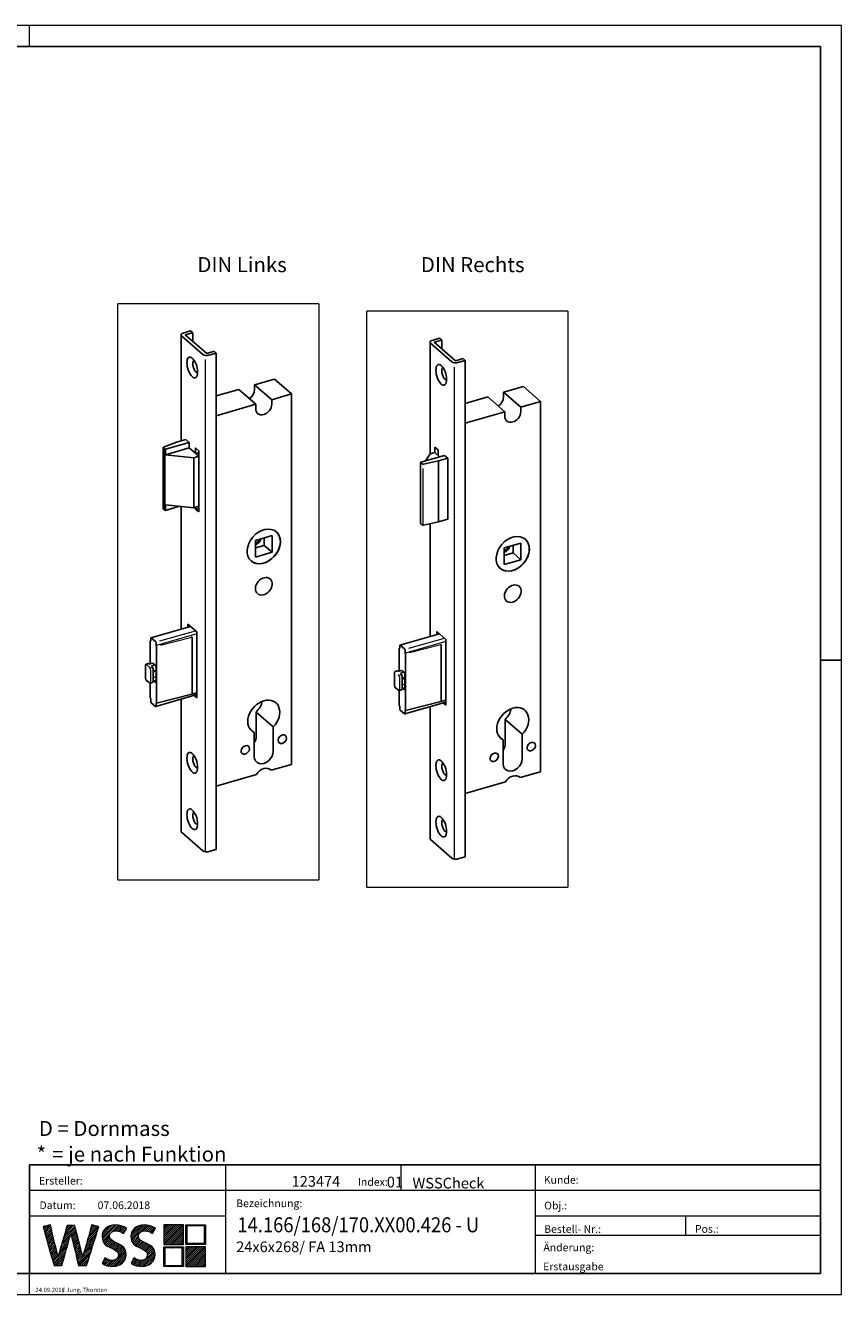
# Model space of a CAD drawing. Units: millimetres. Extents: x 0 to 747, y 0 to 297.
# Drawn here: x 229 to 420, y 0 to 297 of the extents above; entities that cross this region are included whole.
import ezdxf

# ---------------------------------------------------------------- set-up
doc = ezdxf.new("R2010")
doc.units = ezdxf.units.MM
for name, color, linetype, true_color in [('1', 7, 'Continuous', 0xffffff), ('255', 7, 'Continuous', 0xffffff), ('256', 7, 'Continuous', 0xffffff)]:
    doc.layers.add(name, color=color, linetype=linetype, true_color=true_color)
doc.styles.add('ISOCPEUR', font='ISOCPEUR')

msp = doc.modelspace()

# ---------------------------------------------------------------- hatches: boundary and pattern name
at = {"layer": '256', "linetype": 'Continuous', "lineweight": 13}
h = msp.add_hatch(dxfattribs=at)
h.set_pattern_fill('ANSI31', color=155, scale=0.1, style=0)
edge = h.paths.add_edge_path(flags=0)
edge.add_spline(control_points=[(233.1393, 15.9985), (233.717, 16.1429), (234.2946, 16.2873), (234.8723, 16.4317), (235.4591, 13.9494), (236.0458, 11.467), (236.6326, 8.9847), (236.6416, 8.9847), (236.6506, 8.9847), (236.6597, 8.9847), (237.3638, 11.4038), (238.0679, 13.8229), (238.772, 16.2421), (239.3813, 16.2421), (239.9907, 16.2421), (240.6, 16.2421), (241.2138, 13.8229), (241.8276, 11.4038), (242.4414, 8.9847), (242.4504, 8.9847), (242.4594, 8.9847), (242.4684, 8.9847), (243.1499, 11.467), (243.8314, 13.9494), (244.5129, 16.4317), (245.0726, 16.2828), (245.6324, 16.1339), (246.1921, 15.9849), (245.2307, 12.9474), (244.2694, 9.9099), (243.308, 6.8725), (242.6942, 6.8725), (242.0804, 6.8725), (241.4666, 6.8725), (240.8573, 9.3142), (240.2479, 11.7559), (239.6386, 14.1976), (239.6296, 14.1976), (239.6205, 14.1976), (239.6114, 14.1976), (238.9209, 11.7559), (238.2304, 9.3142), (237.5399, 6.8725), (236.935, 6.8725), (236.3302, 6.8725), (235.7253, 6.8725), (234.8633, 9.9145), (234.0013, 12.9565), (233.1393, 15.9985)], knot_values=[0, 0, 0, 0, 0.02423342, 0.02423342, 0.02423342, 0.1280418, 0.1280418, 0.1280418, 0.12840867, 0.12840867, 0.12840867, 0.23094597, 0.23094597, 0.23094597, 0.25574353, 0.25574353, 0.25574353, 0.35731493, 0.35731493, 0.35731493, 0.3576818, 0.3576818, 0.3576818, 0.46244432, 0.46244432, 0.46244432, 0.48601563, 0.48601563, 0.48601563, 0.61567546, 0.61567546, 0.61567546, 0.64065529, 0.64065529, 0.64065529, 0.74307279, 0.74307279, 0.74307279, 0.743442, 0.743442, 0.743442, 0.84670929, 0.84670929, 0.84670929, 0.87132458, 0.87132458, 0.87132458, 1, 1, 1, 1], degree=3, periodic=1)
edge = h.paths.add_edge_path(flags=0)
edge.add_spline(control_points=[(247.6264, 8.7273), (248.0598, 8.4295), (248.7638, 8.091), (249.2784, 8.091), (250.2397, 8.091), (250.7813, 8.7003), (250.7813, 9.4449), (250.7677, 11.3135), (246.936, 10.5146), (246.936, 13.7101), (246.936, 15.2403), (248.1816, 16.4317), (250.0638, 16.4317), (250.9981, 16.4317), (251.9051, 16.1067), (252.704, 15.6464), (252.704, 15.6464), (251.9728, 14.4007), (251.9728, 14.4007), (251.4043, 14.7121), (250.8762, 15.0236), (250.1992, 15.0236), (249.4137, 15.0236), (248.6691, 14.6038), (248.6691, 13.7644), (248.6691, 11.9228), (252.5958, 12.505), (252.5958, 9.5126), (252.5958, 7.9149), (251.3092, 6.6828), (249.4951, 6.6828), (248.5878, 6.6828), (247.7348, 6.9402), (246.9495, 7.4006), (246.9495, 7.4006), (247.6264, 8.7273), (247.6264, 8.7273)], knot_values=[0, 0, 0, 0, 0.08333333, 0.08333333, 0.08333333, 0.16666667, 0.16666667, 0.16666667, 0.25, 0.25, 0.25, 0.33333333, 0.33333333, 0.33333333, 0.41666667, 0.41666667, 0.41666667, 0.5, 0.5, 0.5, 0.58333333, 0.58333333, 0.58333333, 0.66666667, 0.66666667, 0.66666667, 0.75, 0.75, 0.75, 0.83333333, 0.83333333, 0.83333333, 0.91666667, 0.91666667, 0.91666667, 1, 1, 1, 1], degree=3, periodic=1)
edge = h.paths.add_edge_path(flags=0)
edge.add_spline(control_points=[(254.3962, 8.7273), (254.8296, 8.4295), (255.5334, 8.091), (256.0481, 8.091), (257.0093, 8.091), (257.5511, 8.7003), (257.5511, 9.4449), (257.5375, 11.3135), (253.7057, 10.5146), (253.7057, 13.7101), (253.7057, 15.2403), (254.9514, 16.4317), (256.8335, 16.4317), (257.7678, 16.4317), (258.6749, 16.1067), (259.4736, 15.6464), (259.4736, 15.6464), (258.7426, 14.4007), (258.7426, 14.4007), (258.1739, 14.7121), (257.6458, 15.0236), (256.9688, 15.0236), (256.1835, 15.0236), (255.4389, 14.6038), (255.4389, 13.7644), (255.4389, 11.9228), (259.3654, 12.505), (259.3654, 9.5126), (259.3654, 7.9149), (258.079, 6.6828), (256.2647, 6.6828), (255.3576, 6.6828), (254.5046, 6.9402), (253.7191, 7.4006), (253.7191, 7.4006), (254.3962, 8.7273), (254.3962, 8.7273)], knot_values=[0, 0, 0, 0, 0.08333333, 0.08333333, 0.08333333, 0.16666667, 0.16666667, 0.16666667, 0.25, 0.25, 0.25, 0.33333333, 0.33333333, 0.33333333, 0.41666667, 0.41666667, 0.41666667, 0.5, 0.5, 0.5, 0.58333333, 0.58333333, 0.58333333, 0.66666667, 0.66666667, 0.66666667, 0.75, 0.75, 0.75, 0.83333333, 0.83333333, 0.83333333, 0.91666667, 0.91666667, 0.91666667, 1, 1, 1, 1], degree=3, periodic=1)
edge = h.paths.add_edge_path(flags=0)
edge.add_spline(control_points=[(265.9592, 11.8561), (264.4256, 11.8561), (262.8921, 11.8561), (261.3586, 11.8561), (261.3586, 13.3888), (261.3586, 14.9214), (261.3586, 16.454), (262.8921, 16.454), (264.4256, 16.454), (265.9592, 16.454), (265.9592, 14.9214), (265.9592, 13.3888), (265.9592, 11.8561)], knot_values=[0, 0, 0, 0, 0.25007491, 0.25007491, 0.25007491, 0.5, 0.5, 0.5, 0.75007491, 0.75007491, 0.75007491, 1, 1, 1, 1], degree=3, periodic=1)
edge = h.paths.add_edge_path(flags=0)
edge.add_spline(control_points=[(271.1392, 6.6757), (269.6057, 6.6757), (268.0722, 6.6757), (266.5386, 6.6757), (266.5386, 8.2084), (266.5386, 9.741), (266.5386, 11.2736), (268.0722, 11.2736), (269.6057, 11.2736), (271.1392, 11.2736), (271.1392, 9.741), (271.1392, 8.2084), (271.1392, 6.6757)], knot_values=[0, 0, 0, 0, 0.25007491, 0.25007491, 0.25007491, 0.5, 0.5, 0.5, 0.75007491, 0.75007491, 0.75007491, 1, 1, 1, 1], degree=3, periodic=1)
edge = h.paths.add_edge_path(flags=0)
edge.add_spline(control_points=[(271.1392, 16.454), (269.6057, 16.454), (268.0722, 16.454), (266.5386, 16.454), (266.5386, 14.9214), (266.5386, 13.3888), (266.5386, 11.8561), (268.0722, 11.8561), (269.6057, 11.8561), (271.1392, 11.8561), (271.1392, 13.3888), (271.1392, 14.9214), (271.1392, 16.454)], knot_values=[0, 0, 0, 0, 0.25007491, 0.25007491, 0.25007491, 0.5, 0.5, 0.5, 0.75007491, 0.75007491, 0.75007491, 1, 1, 1, 1], degree=3, periodic=1)
edge = h.paths.add_edge_path(flags=0)
edge.add_spline(control_points=[(270.8746, 16.1894), (270.8746, 14.8332), (270.8746, 13.4769), (270.8746, 12.1207), (269.5175, 12.1207), (268.1604, 12.1207), (266.8032, 12.1207), (266.8032, 13.4769), (266.8032, 14.8332), (266.8032, 16.1894), (268.1604, 16.1894), (269.5175, 16.1894), (270.8746, 16.1894)], knot_values=[0, 0, 0, 0, 0.24991535, 0.24991535, 0.24991535, 0.5, 0.5, 0.5, 0.74991535, 0.74991535, 0.74991535, 1, 1, 1, 1], degree=3, periodic=1)
edge = h.paths.add_edge_path(flags=0)
edge.add_spline(control_points=[(265.9592, 11.2736), (264.4256, 11.2736), (262.8921, 11.2736), (261.3586, 11.2736), (261.3586, 9.741), (261.3586, 8.2084), (261.3586, 6.6757), (262.8921, 6.6757), (264.4256, 6.6757), (265.9592, 6.6757), (265.9592, 8.2084), (265.9592, 9.741), (265.9592, 11.2736)], knot_values=[0, 0, 0, 0, 0.25007491, 0.25007491, 0.25007491, 0.5, 0.5, 0.5, 0.75007491, 0.75007491, 0.75007491, 1, 1, 1, 1], degree=3, periodic=1)
edge = h.paths.add_edge_path(flags=0)
edge.add_spline(control_points=[(265.6946, 11.009), (265.6946, 9.6528), (265.6946, 8.2966), (265.6946, 6.9403), (264.3375, 6.9403), (262.9803, 6.9403), (261.6232, 6.9403), (261.6232, 8.2966), (261.6232, 9.6528), (261.6232, 11.009), (262.9803, 11.009), (264.3375, 11.009), (265.6946, 11.009)], knot_values=[0, 0, 0, 0, 0.24991535, 0.24991535, 0.24991535, 0.5, 0.5, 0.5, 0.74991535, 0.74991535, 0.74991535, 1, 1, 1, 1], degree=3, periodic=1)

# ---------------------------------------------------------------- linework, layer by layer
at = {"layer": '1', "color": 251, "linetype": 'Continuous', "lineweight": 18}
for p, q in [((250.6459, 97.1194), (250.6459, 231.813)), ((297.615, 231.813), (250.6459, 231.813)), ((297.615, 231.813), (297.615, 97.1194)), ((308.873, 95.3913), (308.873, 230.0848)), ((355.8421, 230.0848), (308.873, 230.0848)), ((355.8421, 230.0848), (355.8421, 95.3913)), ((250.6459, 97.1194), (297.615, 97.1194)), ((308.873, 95.3913), (355.8421, 95.3913))]:
    msp.add_line(p, q, dxfattribs=at)
at = {"layer": '1', "color": 155, "linetype": 'Continuous', "lineweight": 25}
for p, q in [((265.4134, 224.53), (265.4134, 199.7031)), ((270.5474, 219.9498), (265.5474, 224.28)), ((267.6454, 225.463), (265.9134, 224.963)), ((268.1454, 225.03), (266.4134, 224.53)), ((271.4134, 220.1998), (266.4134, 224.53)), ((267.6454, 225.463), (268.1454, 225.03)), ((268.1454, 225.03), (268.1454, 223.03)), ((323.6405, 222.8018), (323.6405, 196.6658)), ((325.8726, 223.7348), (324.1405, 223.2348)), ((326.3726, 223.3018), (324.6405, 222.8018)), ((329.6405, 218.4717), (324.6405, 222.8018)), ((325.8726, 223.7348), (326.3726, 223.3018)), ((326.3726, 223.3018), (326.3726, 221.3018)), ((273.1454, 220.6998), (271.4134, 220.1998)), ((273.6454, 220.2668), (271.9134, 219.7668)), ((273.1454, 220.6998), (273.6454, 220.2668)), ((273.6454, 220.2668), (273.6454, 104.2194)), ((328.7745, 218.2217), (323.7745, 222.5518)), ((331.3726, 218.9717), (329.6405, 218.4717)), ((331.8726, 218.5387), (330.1405, 218.0387)), ((331.3726, 218.9717), (331.8726, 218.5387)), ((331.8726, 218.5387), (331.8726, 102.4913)), ((287.265, 214.167), (282.6318, 212.8295)), ((291.265, 210.7029), (287.265, 214.167)), ((278.9078, 211.7545), (273.6453, 210.2353)), ((282.9078, 208.2904), (278.9078, 211.7545)), ((286.6318, 209.3654), (282.6318, 212.8295)), ((282.6318, 212.8295), (282.6318, 211.7469)), ((345.4921, 212.4389), (340.8589, 211.1014)), ((344.8589, 207.6373), (340.8589, 211.1014)), ((340.8589, 211.1014), (340.8589, 210.0188)), ((349.4921, 208.9748), (345.4921, 212.4389)), ((282.9078, 208.2904), (273.6455, 205.6166)), ((282.9078, 207.2078), (282.9078, 208.2904)), ((291.265, 210.7029), (286.6318, 209.3654)), ((286.6318, 209.3654), (286.6318, 208.2828)), ((291.265, 124.1003), (291.265, 210.7029)), ((337.135, 210.0264), (331.8724, 208.5072)), ((341.135, 206.5623), (337.135, 210.0264)), ((349.4921, 208.9748), (344.8589, 207.6373)), ((349.4921, 122.3722), (349.4921, 208.9748)), ((341.135, 206.5623), (331.8727, 203.8885)), ((341.135, 205.4797), (341.135, 206.5623)), ((344.8589, 207.6373), (344.8589, 206.5547)), ((261.3105, 198.2904), (264.3823, 199.4062)), ((261.7667, 197.7851), (267.2974, 199.3817)), ((266.5474, 200.0312), (264.3823, 199.4062)), ((267.2974, 199.3817), (266.5474, 200.0312)), ((267.2974, 199.3817), (266.5474, 200.0312)), ((267.2974, 198.0827), (267.2974, 199.3817)), ((267.2974, 198.0827), (267.2974, 199.3817)), ((261.2075, 198.1892), (261.2075, 183.8998)), ((261.6179, 197.8003), (261.241, 198.1267)), ((261.6179, 197.8003), (261.6179, 183.5109)), ((261.7667, 197.7851), (261.6179, 197.8003)), ((267.2974, 198.0827), (261.7667, 196.4861)), ((261.7667, 196.4861), (261.7667, 197.7851)), ((268.4215, 195.8091), (261.7667, 196.4861)), ((269.5474, 196.1341), (267.2974, 198.0827)), ((268.7974, 196.7836), (267.2974, 198.0827)), ((268.4215, 195.8091), (269.5474, 196.1341)), ((269.5474, 197.4332), (268.7974, 198.0827)), ((268.7974, 198.0827), (268.7974, 196.7836)), ((268.7974, 196.7836), (269.5474, 197.0002)), ((269.5474, 183.1437), (269.5474, 197.4332)), ((269.5474, 184.4428), (269.5474, 196.1341)), ((327.0245, 196.3546), (321.4938, 194.758)), ((322.5712, 195.069), (323.6487, 196.6791)), ((324.7745, 197.0041), (323.6487, 196.6791)), ((325.5245, 197.6536), (324.7745, 198.3031)), ((324.7745, 198.3031), (324.7745, 197.0039)), ((325.8995, 196.0298), (324.7745, 197.0041)), ((325.5245, 196.3546), (325.5245, 197.6536)), ((325.8995, 196.0298), (325.5245, 196.3546)), ((327.7745, 195.705), (327.0245, 196.3546)), ((327.0245, 196.3546), (327.7745, 195.705)), ((268.4215, 184.1178), (268.4215, 195.8091)), ((321.4456, 194.686), (321.4938, 194.758)), ((321.4456, 194.686), (321.8226, 194.3596)), ((321.4456, 180.3966), (321.4456, 194.686)), ((325.6095, 195.08), (322.1408, 194.3079)), ((325.6095, 195.08), (327.7745, 195.705)), ((325.6095, 195.08), (325.6095, 180.7906)), ((327.7745, 181.4156), (327.7745, 195.705)), ((327.7745, 195.705), (327.7745, 181.4156)), ((261.7667, 184.7948), (268.4215, 184.1178)), ((261.7667, 183.4957), (261.7667, 184.7948)), ((265.0941, 184.4563), (261.7667, 183.4957)), ((265.4134, 184.4229), (265.4134, 155.7247)), ((269.5474, 184.4428), (268.4215, 184.1178)), ((268.7974, 184.2263), (268.7974, 183.7933)), ((261.6179, 183.5109), (261.241, 183.8373)), ((261.6179, 183.5109), (261.7667, 183.4957)), ((268.7974, 183.7933), (269.5474, 184.0098)), ((268.7974, 183.7933), (269.5474, 183.1437)), ((327.7745, 181.4156), (325.6095, 180.7906)), ((321.4456, 180.3966), (321.8226, 180.0701)), ((322.1408, 180.0185), (325.6095, 180.7906)), ((323.6405, 180.3521), (323.6405, 153.9966)), ((282.7962, 176.4606), (286.6934, 177.5856)), ((282.7962, 172.5635), (282.7962, 176.4606)), ((284.8434, 175.2906), (282.7963, 174.6997)), ((283.5628, 176.3997), (283.3184, 176.6113)), ((284.8434, 177.0516), (284.8434, 175.2906)), ((286.6934, 173.6885), (284.8434, 175.2906)), ((286.6934, 177.5856), (286.6934, 173.6885)), ((341.0234, 174.7325), (344.9205, 175.8575)), ((343.0705, 175.3235), (343.0705, 173.5625)), ((344.9205, 175.8575), (344.9205, 171.9604)), ((286.6934, 173.6885), (282.7962, 172.5635)), ((341.0234, 170.8354), (341.0234, 174.7325)), ((343.0705, 173.5625), (341.0234, 172.9716)), ((341.7899, 174.6715), (341.5455, 174.8832)), ((344.9205, 171.9604), (343.0705, 173.5625)), ((344.9205, 171.9604), (341.0234, 170.8354)), ((267.6032, 156.3568), (258.3848, 153.6956)), ((269.1099, 155.052), (266.9849, 156.8924)), ((266.9849, 156.8924), (266.9849, 156.1783)), ((269.1099, 139.6801), (269.1099, 155.052)), ((325.8304, 154.6287), (316.6119, 151.9675)), ((327.337, 153.3239), (325.212, 155.1642)), ((325.212, 155.1642), (325.212, 154.4502)), ((258.2041, 147.6199), (258.2041, 152.8059)), ((258.3144, 152.9556), (258.2583, 152.9373)), ((258.3291, 153.0188), (258.3291, 153.5637)), ((259.4541, 152.8059), (258.4541, 153.672)), ((259.5791, 151.9362), (259.5791, 152.4812)), ((259.7041, 138.5165), (259.7041, 151.5069)), ((268.0081, 140.625), (268.0081, 153.6154)), ((316.5563, 151.2906), (316.5563, 151.8356)), ((317.6813, 151.0778), (316.6813, 151.9438)), ((326.2353, 138.8969), (326.2353, 151.8873)), ((327.337, 137.952), (327.337, 153.3239)), ((316.4313, 145.8918), (316.4313, 151.0778)), ((316.5415, 151.2275), (316.4854, 151.2092)), ((317.8063, 150.2081), (317.8063, 150.7531)), ((317.9313, 136.7884), (317.9313, 149.7788)), ((257.1133, 147.2227), (257.1133, 144.3215)), ((257.6985, 147.6595), (257.2871, 147.5407)), ((257.9715, 147.5529), (257.919, 147.5983)), ((257.922, 147.5386), (258.7015, 147.7636)), ((258.5813, 147.0927), (258.6204, 147.0588)), ((258.8704, 146.4093), (258.8704, 145.6589)), ((258.8704, 145.6589), (258.8704, 145.4999)), ((258.8704, 145.4999), (258.8704, 144.4174)), ((258.9037, 147.7184), (259.3166, 147.3608)), ((259.5666, 143.5503), (259.5666, 146.7113)), ((315.3404, 145.4946), (315.3404, 142.5934)), ((315.9256, 145.9314), (315.5143, 145.8126)), ((316.1987, 145.8248), (316.1461, 145.8702)), ((316.1492, 145.8105), (316.9286, 146.0355)), ((317.1309, 145.9903), (317.5438, 145.6327)), ((257.344, 143.7399), (258.019, 143.1553)), ((258.2041, 139.8156), (258.2041, 143.0918)), ((258.2395, 143.0942), (258.7591, 143.2442)), ((258.8704, 144.4174), (258.8704, 144.2585)), ((258.8704, 144.2585), (258.8704, 143.5081)), ((258.8705, 143.5121), (259.5666, 143.7131)), ((258.9285, 144.4021), (259.5666, 144.5863)), ((258.9285, 144.4021), (258.9362, 144.406)), ((259.0506, 143.5641), (259.3166, 143.3338)), ((316.8084, 145.3646), (316.8476, 145.3307)), ((317.0976, 144.6812), (317.0976, 143.9308)), ((317.0976, 143.9308), (317.0976, 143.7718)), ((317.0976, 143.7718), (317.0976, 142.6893)), ((317.0976, 142.6893), (317.0976, 142.5304)), ((317.0976, 142.5304), (317.0976, 141.78)), ((317.1556, 142.674), (317.7937, 142.8582)), ((317.7938, 141.8222), (317.7938, 144.9832)), ((259.5234, 137.6268), (269.1098, 140.3941)), ((259.647, 138.3843), (267.9537, 140.4935)), ((267.9551, 140.4938), (269.1099, 140.8272)), ((268.4915, 140.2157), (269.1099, 139.6801)), ((315.5711, 142.0118), (316.2461, 141.4272)), ((316.4313, 138.0874), (316.4313, 141.3637)), ((316.4666, 141.3661), (316.9862, 141.5161)), ((317.0976, 141.784), (317.7938, 141.9849)), ((317.2778, 141.836), (317.5438, 141.6057)), ((258.3291, 139.3862), (258.3291, 138.8413)), ((259.4541, 137.6505), (258.4541, 138.5165)), ((259.5791, 138.3037), (259.5791, 137.7587)), ((265.4134, 139.3276), (265.4134, 108.4826)), ((316.5563, 137.6581), (316.5563, 137.1132)), ((317.6813, 135.9224), (316.6813, 136.7884)), ((317.7506, 135.8987), (327.3369, 138.666)), ((317.8063, 136.5756), (317.8063, 136.0306)), ((317.8741, 136.6561), (326.1809, 138.7653)), ((323.6405, 137.5995), (323.6405, 106.7544)), ((326.1822, 138.7657), (327.337, 139.0991)), ((326.7186, 138.4875), (327.337, 137.952)), ((286.9998, 132.8501), (282.9998, 136.3142)), ((282.9998, 130.6633), (282.9998, 136.3142)), ((345.227, 131.122), (341.227, 134.5861)), ((341.227, 128.9352), (341.227, 134.5861)), ((282.5398, 131.5626), (281.4727, 132.4867)), ((282.5398, 131.5626), (282.5398, 125.9117)), ((286.9998, 127.1992), (286.9998, 132.8501)), ((340.7669, 129.8345), (339.6999, 130.7586)), ((345.227, 125.4711), (345.227, 131.122)), ((340.7669, 129.8345), (340.7669, 124.1836)), ((273.6455, 119.014), (283.0378, 121.7253)), ((286.5019, 122.7253), (286.3029, 122.8976)), ((286.5019, 122.7253), (291.265, 124.1003)), ((344.729, 120.9972), (349.4921, 122.3722)), ((331.8727, 117.2859), (341.2649, 119.9972)), ((344.729, 120.9972), (344.5301, 121.1695)), ((270.5474, 103.9024), (265.5474, 108.2326)), ((271.9134, 103.7194), (273.6454, 104.2194)), ((328.7745, 102.1743), (323.7745, 106.5044)), ((330.1405, 101.9913), (331.8726, 102.4913))]:
    msp.add_line(p, q, dxfattribs=at)
at = {"layer": '1', "color": 155, "linetype": 'Continuous', "lineweight": 13}
for p, q in [((271.0474, 218.7336), (271.0474, 103.6871)), ((329.2745, 217.0054), (329.2745, 101.959)), ((321.9351, 193.3083), (321.9351, 180.0189)), ((269.1098, 154.5829), (259.6934, 151.8647)), ((260.4957, 152.9623), (268.7661, 155.3497)), ((260.6286, 151.9581), (267.9654, 153.821)), ((269.1099, 154.1499), (268.9267, 154.0971)), ((327.337, 152.8548), (317.9211, 150.1367)), ((318.7229, 151.2342), (326.9933, 153.6216)), ((318.8557, 150.23), (326.1925, 152.0929)), ((327.3371, 152.4218), (327.1539, 152.3689)), ((257.347, 147.4366), (258.022, 146.852)), ((258.2425, 146.2552), (258.2425, 143.354)), ((258.2624, 146.6668), (258.782, 146.8168)), ((259.3187, 147.3584), (258.6217, 147.1572)), ((258.8704, 145.9949), (259.5666, 146.1959)), ((259.5666, 145.835), (258.934, 145.6524)), ((317.5458, 145.6303), (316.8488, 145.429)), ((316.4697, 144.5271), (316.4697, 141.6259)), ((316.4896, 144.9387), (317.0092, 145.0886)), ((317.0976, 144.2668), (317.7938, 144.4677)), ((317.8022, 144.1093), (317.1612, 143.9243))]:
    msp.add_line(p, q, dxfattribs=at)
at = {"layer": '1', "color": 155, "linetype": 'Continuous', "lineweight": 25}
for centre, major_axis, ratio, start_param, end_param in [((266.4134, 224.53), (-1, 0), 0.5, 5.23598776, 6.80678408), ((324.6405, 222.8018), (-1, 0), 0.5, 5.23598776, 6.80678408), ((271.4134, 220.1998), (-1, 0), 0.5, 0.52359878, 2.0943951), ((268.9134, 217.1687), (0.416, -1.4412), 0.433013, 3.19496517, 5.69518198), ((327.1405, 215.4406), (0.416, -1.4412), 0.433013, 3.19496517, 5.69518198), ((329.6405, 218.4717), (-1, 0), 0.5, 0.52359878, 2.0943951), ((268.9134, 217.1687), (0.416, -1.4412), 0.433013, 5.69518299, 6.22984281), ((327.1405, 215.4406), (0.416, -1.4412), 0.433013, 5.69518299, 6.22984281), ((280.7698, 211.2094), (-1.4075, -1.6252), 0.75, 1.1860554, 2.42786827), ((284.7698, 207.7453), (-1.4075, -1.6252), 0.75, 5.56946093, 8.71105358), ((338.997, 209.4813), (-1.4075, -1.6252), 0.75, 1.1860554, 2.42786827), ((342.997, 206.0172), (-1.4075, -1.6252), 0.75, 5.56946093, 8.71105358), ((261.4575, 198.1892), (-0.25, 0), 0.5, 5.34070751, 6.80678408), ((322.0391, 194.4221), (-0.25, 0), 0.5, 0.52359878, 1.98967535), ((261.4575, 183.8998), (0.25, 0), 0.5, 3.14157412, 3.66519143), ((284.7448, 175.0745), (2.9459, 3.4017), 0.75, 5.56946082, 6.28318531), ((322.0391, 180.1326), (0.25, 0), 0.5, 3.66519143, 5.131268), ((284.7448, 175.0745), (2.9459, 3.4017), 0.75, 3.14150061, 5.56946082), ((282.8948, 176.6767), (-0.9001, -1.0394), 0.75, 0.77411391, 2.26961045), ((282.6448, 176.8932), (-0.9001, -1.0394), 0.75, 0.98450278, 2.01631976), ((342.972, 173.3464), (2.9459, 3.4017), 0.75, 5.56946082, 6.28318531), ((342.972, 173.3464), (2.9459, 3.4017), 0.75, 3.14150061, 5.56946082), ((341.122, 174.9486), (-0.9001, -1.0394), 0.75, 0.77411391, 2.26961045), ((340.872, 175.1651), (-0.9001, -1.0394), 0.75, 0.98450278, 2.01631976), ((258.3293, 152.6975), (-0.0695, 0.2402), 0.433253, 6.07943253, 7.26500493), ((258.4541, 153.4555), (0.0693, -0.2402), 0.433013, 2.55359005, 4.12438638), ((259.4541, 152.5894), (0.0693, -0.2402), 0.433013, 0.98279372, 2.55359005), ((259.5789, 151.6153), (-0.0695, 0.2402), 0.433253, 4.12341227, 5.30898467), ((267.889, 153.7253), (-0.0654, 0.2413), 0.412776, 4.13106926, 5.70186559), ((316.6813, 151.7273), (0.0693, -0.2402), 0.433013, 2.55359005, 4.12438638), ((326.1161, 151.9972), (-0.0654, 0.2413), 0.412776, 4.13106926, 5.70186559), ((316.5564, 150.9694), (-0.0695, 0.2402), 0.433253, 6.07943253, 7.26500493), ((317.6813, 150.8613), (0.0693, -0.2402), 0.433013, 0.98279372, 2.55359005), ((317.8061, 149.8872), (-0.0695, 0.2402), 0.433253, 4.12341227, 5.30898467), ((258.6204, 146.6258), (-0.1387, 0.4804), 0.433013, 4.12438638, 5.6951827), ((258.9037, 147.2854), (-0.1387, 0.4804), 0.433013, 5.6951827, 6.49056846), ((259.3166, 146.9278), (-0.1387, 0.4804), 0.433013, 4.12438638, 5.6951827), ((317.1309, 145.5572), (-0.1387, 0.4804), 0.433013, 5.6951827, 6.49056846), ((317.5438, 145.1997), (-0.1387, 0.4804), 0.433013, 4.12438638, 5.6951827), ((258.6204, 143.7246), (-0.1387, 0.4804), 0.433013, 3.14160959, 4.12438638), ((259.3166, 143.7668), (-0.1387, 0.4804), 0.433013, 2.55359005, 4.12438638), ((316.8476, 144.8977), (-0.1387, 0.4804), 0.433013, 4.12438638, 5.6951827), ((317.2058, 142.5616), (0.0741, -0.1007), 0.890087, 2.82411815, 3.14007005), ((258.3293, 139.7071), (-0.0695, 0.2402), 0.433253, 0.98181962, 2.16739202), ((267.889, 140.7349), (-0.0654, 0.2413), 0.412776, 3.13491173, 4.13106926), ((316.8476, 141.9965), (-0.1387, 0.4804), 0.433013, 3.14160959, 4.12438638), ((317.5438, 142.0387), (-0.1387, 0.4804), 0.433013, 2.55359005, 4.12438638), ((258.4541, 138.733), (0.0693, -0.2402), 0.433013, 4.12438638, 5.6951827), ((259.4541, 137.867), (0.0693, -0.2402), 0.433013, 5.6951827, 7.26597903), ((259.5789, 138.6249), (-0.0695, 0.2402), 0.433253, 2.93783988, 4.12341227), ((284.7698, 135.2157), (2.8314, 3.2694), 0.75, 4.63639781, 9.6441167), ((280.7698, 138.6798), (2.8314, 3.2694), 0.75, 4.63639781, 5.32934087), ((316.5564, 137.979), (-0.0695, 0.2402), 0.433253, 0.98181962, 2.16739202), ((316.6813, 137.0049), (0.0693, -0.2402), 0.433013, 4.12438638, 5.6951827), ((317.8061, 136.8968), (-0.0695, 0.2402), 0.433253, 2.93783988, 4.12341227), ((326.1161, 139.0068), (-0.0654, 0.2413), 0.412776, 3.13491173, 4.13106926), ((342.997, 133.4876), (2.8314, 3.2694), 0.75, 4.63639781, 9.6441167), ((338.997, 136.9517), (2.8314, 3.2694), 0.75, 4.63639781, 5.32934087), ((317.6813, 136.1389), (0.0693, -0.2402), 0.433013, 5.6951827, 7.26597903), ((280.7698, 130.0196), (1.6857, 1.9465), 0.75, 4.91551883, 5.56946093), ((338.997, 128.2914), (1.6857, 1.9465), 0.75, 4.91551883, 5.56946093), ((268.9134, 124.7205), (0.416, -1.4412), 0.433013, 3.19496517, 5.69518198), ((284.7698, 126.5555), (1.6857, 1.9465), 0.75, 2.42786827, 5.56946093), ((342.997, 124.8273), (1.6857, 1.9465), 0.75, 2.42786827, 5.56946093), ((268.9134, 124.7205), (0.416, -1.4412), 0.433013, 5.69518299, 6.22984281), ((284.7698, 120.9263), (-1.6366, -1.8898), 0.75, 3.07136938, 4.92595982), ((327.1405, 122.9924), (0.416, -1.4412), 0.433013, 3.19496517, 5.69518198), ((327.1405, 122.9924), (0.416, -1.4412), 0.433013, 5.69518299, 6.22984281), ((342.997, 119.1982), (-1.6366, -1.8898), 0.75, 3.07136938, 4.92595982), ((268.9134, 111.5136), (0.416, -1.4412), 0.433013, 3.19496517, 5.69518198), ((268.9134, 111.5136), (0.416, -1.4412), 0.433013, 5.69518299, 6.22984281), ((327.1405, 109.7855), (0.416, -1.4412), 0.433013, 3.19496517, 5.69518198), ((266.4134, 108.4826), (1, 0), 0.5, 3.14157612, 3.66519143), ((327.1405, 109.7855), (0.416, -1.4412), 0.433013, 5.69518299, 6.22984281), ((271.4134, 104.1524), (1, 0), 0.5, 3.66519143, 5.23598776), ((324.6405, 106.7544), (1, 0), 0.5, 3.14157612, 3.66519143), ((329.6405, 102.4243), (1, 0), 0.5, 3.66519143, 5.23598776)]:
    msp.add_ellipse(centre, major_axis=major_axis, ratio=ratio, start_param=start_param, end_param=end_param, dxfattribs=at)
for centre, major_axis, ratio in [((268.0474, 216.9187), (-0.6934, 2.4019), 0.433013), ((326.2745, 215.1906), (-0.6934, 2.4019), 0.433013), ((284.7698, 175.0529), (-2.9459, -3.4017), 0.75), ((342.997, 173.3248), (-2.9459, -3.4017), 0.75), ((284.7698, 165.7431), (-1.4893, -1.7197), 0.75), ((342.997, 164.015), (-1.4893, -1.7197), 0.75), ((289.0999, 129.9705), (-0.7365, -0.8504), 0.75), ((280.4397, 127.4705), (-0.7365, -0.8504), 0.75), ((347.3271, 128.2424), (-0.7365, -0.8504), 0.75), ((268.0474, 124.4705), (-0.6934, 2.4019), 0.433013), ((326.2745, 122.7424), (-0.6934, 2.4019), 0.433013), ((338.6668, 125.7424), (-0.7365, -0.8504), 0.75), ((268.0474, 111.2636), (-0.6934, 2.4019), 0.433013), ((326.2745, 109.5355), (-0.6934, 2.4019), 0.433013)]:
    msp.add_ellipse(centre, major_axis=major_axis, ratio=ratio, dxfattribs=at)
at = {"layer": '1', "color": 155, "linetype": 'Continuous', "lineweight": 13}
for centre, major_axis, ratio, start_param, end_param in [((259.5849, 151.6168), (4.0324, 1.1672), 0.049546, 1.52958651, 1.55348904), ((317.8121, 149.8887), (4.0324, 1.1672), 0.049546, 1.52946351, 1.55348916), ((257.3175, 147.0291), (0.1387, -0.4804), 0.433013, 2.44070011, 2.87835064), ((257.9925, 146.4445), (0.1387, -0.4804), 0.433013, 1.04498878, 2.44070011), ((315.5447, 145.301), (0.1387, -0.4804), 0.433013, 2.44070011, 2.8783547), ((257.3175, 144.1279), (0.1387, -0.4804), 0.433013, 4.11084261, 5.70605609), ((257.9925, 143.5433), (0.1387, -0.4804), 0.433013, 0.51851381, 1.04498877), ((315.5447, 142.3998), (0.1387, -0.4804), 0.433013, 4.11084261, 5.70605609), ((316.2197, 144.7164), (0.1387, -0.4804), 0.433013, 1.04498878, 2.44056077), ((316.2197, 141.8152), (0.1387, -0.4804), 0.433013, 0.21228826, 1.04498877)]:
    msp.add_ellipse(centre, major_axis=major_axis, ratio=ratio, start_param=start_param, end_param=end_param, dxfattribs=at)
at = {"layer": '1', "color": 155, "linetype": 'Continuous', "lineweight": 25}
for points, knots in [([(258.3291, 153.0188), (258.3291, 153.0058), (258.328, 152.9941), (258.3253, 152.9811), (258.3247, 152.9785), (258.3233, 152.9737), (258.3226, 152.9714), (258.3202, 152.9648), (258.3184, 152.9608), (258.3143, 152.9538), (258.3119, 152.9507), (258.3069, 152.9455), (258.3043, 152.9435), (258.2985, 152.9404), (258.2955, 152.9393), (258.2891, 152.9383), (258.2857, 152.9383), (258.2822, 152.9389)], [0, 0, 0, 0, 0.25, 0.25, 0.3125, 0.3125, 0.375, 0.375, 0.5, 0.5, 0.625, 0.625, 0.75, 0.75, 0.875, 0.875, 1, 1, 1, 1]), ([(259.626, 151.7752), (259.619, 151.7861), (259.6127, 151.7981), (259.6055, 151.8144), (259.6041, 151.8178), (259.6013, 151.8246), (259.6, 151.828), (259.5963, 151.8383), (259.594, 151.8453), (259.5899, 151.8595), (259.588, 151.8668), (259.5848, 151.8811), (259.5835, 151.8882), (259.5813, 151.9023), (259.5805, 151.9093), (259.5794, 151.9231), (259.5791, 151.9298), (259.5791, 151.9362)], [0, 0, 0, 0, 0.25, 0.25, 0.3125, 0.3125, 0.375, 0.375, 0.5, 0.5, 0.625, 0.625, 0.75, 0.75, 0.875, 0.875, 1, 1, 1, 1]), ([(316.5563, 151.2906), (316.5563, 151.2777), (316.5552, 151.266), (316.5525, 151.253), (316.5518, 151.2504), (316.5505, 151.2456), (316.5498, 151.2433), (316.5474, 151.2367), (316.5456, 151.2327), (316.5414, 151.2257), (316.5391, 151.2225), (316.5341, 151.2174), (316.5314, 151.2153), (316.5257, 151.2122), (316.5226, 151.2112), (316.5162, 151.2102), (316.5129, 151.2102), (316.5094, 151.2108)], [0, 0, 0, 0, 0.25, 0.25, 0.3125, 0.3125, 0.375, 0.375, 0.5, 0.5, 0.625, 0.625, 0.75, 0.75, 0.875, 0.875, 1, 1, 1, 1]), ([(317.8531, 150.0471), (317.8462, 150.058), (317.8398, 150.0699), (317.8326, 150.0863), (317.8312, 150.0897), (317.8285, 150.0965), (317.8272, 150.0999), (317.8235, 150.1102), (317.8212, 150.1172), (317.817, 150.1314), (317.8152, 150.1386), (317.812, 150.153), (317.8106, 150.1601), (317.8085, 150.1742), (317.8076, 150.1812), (317.8065, 150.195), (317.8063, 150.2016), (317.8063, 150.2081)], [0, 0, 0, 0, 0.25, 0.25, 0.3125, 0.3125, 0.375, 0.375, 0.5, 0.5, 0.625, 0.625, 0.75, 0.75, 0.875, 0.875, 1, 1, 1, 1]), ([(257.2934, 147.5419), (257.2926, 147.5419), (257.2621, 147.5405), (257.2098, 147.503), (257.1562, 147.4381), (257.123, 147.3499), (257.1138, 147.2743), (257.1133, 147.2277), (257.1133, 147.2227)], [0, 0, 0, 0, 0.00658735, 0.23640079, 0.44960878, 0.68092077, 0.96641491, 1, 1, 1, 1]), ([(257.919, 147.5983), (257.9029, 147.6128), (257.8622, 147.6415), (257.7892, 147.6702), (257.7334, 147.6669), (257.7056, 147.6607)], [0, 0, 0, 0, 0.27512793, 0.65444968, 1, 1, 1, 1]), ([(258.5813, 147.0927), (258.5759, 147.0974), (258.5714, 147.1022), (258.5643, 147.1123), (258.5616, 147.1175), (258.5557, 147.1334), (258.555, 147.144), (258.557, 147.16), (258.5582, 147.1654), (258.5614, 147.176), (258.5654, 147.1865), (258.5717, 147.1995), (258.5758, 147.2073), (258.5785, 147.2125), (258.5799, 147.2151), (258.5813, 147.2177)], [0, 0, 0, 0, 0.125, 0.125, 0.25, 0.25, 0.5, 0.5, 0.625, 0.625, 0.75, 0.875, 0.9375, 0.9375, 1, 1, 1, 1]), ([(315.5167, 145.8083), (315.506, 145.8073), (315.4663, 145.7998), (315.4103, 145.7491), (315.3615, 145.665), (315.3432, 145.5762), (315.3404, 145.5135), (315.3404, 145.4946)], [0, 0, 0, 0, 0.08154494, 0.31671538, 0.55724837, 0.87000929, 1, 1, 1, 1]), ([(316.1461, 145.8702), (316.126, 145.8886), (316.0777, 145.9204), (315.9993, 145.9459), (315.9479, 145.9344), (315.9286, 145.9272)], [0, 0, 0, 0, 0.33578853, 0.75460779, 1, 1, 1, 1]), ([(316.8084, 145.3646), (316.803, 145.3693), (316.7986, 145.3741), (316.7915, 145.3842), (316.7887, 145.3894), (316.7828, 145.4053), (316.7821, 145.4159), (316.7841, 145.4319), (316.7854, 145.4373), (316.7886, 145.4479), (316.7926, 145.4584), (316.7989, 145.4714), (316.8029, 145.4792), (316.8057, 145.4844), (316.8071, 145.487), (316.8084, 145.4896)], [0, 0, 0, 0, 0.125, 0.125, 0.25, 0.25, 0.5, 0.5, 0.625, 0.625, 0.75, 0.875, 0.9375, 0.9375, 1, 1, 1, 1]), ([(257.1133, 144.3215), (257.1133, 144.2991), (257.1164, 144.2333), (257.136, 144.1179), (257.1792, 143.9836), (257.2394, 143.8616), (257.2969, 143.784), (257.3344, 143.7483), (257.344, 143.7399)], [0, 0, 0, 0, 0.10793711, 0.31254364, 0.51498935, 0.71918688, 0.92991456, 1, 1, 1, 1]), ([(258.019, 143.1553), (258.0351, 143.1409), (258.0758, 143.1122), (258.149, 143.0834), (258.2051, 143.0868), (258.2332, 143.093)], [0, 0, 0, 0, 0.27416812, 0.65216657, 1, 1, 1, 1]), ([(258.8704, 144.3345), (258.8704, 144.3345), (258.8704, 144.3353), (258.8712, 144.3413), (258.8767, 144.3585), (258.8884, 144.3773), (258.8995, 144.3857), (258.9036, 144.3882)], [0, 0, 0, 0, 0.06766271, 0.24812768, 0.46886955, 0.81918851, 1, 1, 1, 1]), ([(315.3404, 142.5934), (315.3405, 142.5655), (315.3452, 142.4836), (315.3754, 142.3378), (315.4411, 142.1747), (315.5108, 142.0698), (315.5579, 142.0234), (315.5711, 142.0118)], [0, 0, 0, 0, 0.13371505, 0.38856258, 0.64255445, 0.90320704, 1, 1, 1, 1]), ([(317.0975, 142.6064), (317.0975, 142.6064), (317.0976, 142.6076), (317.0987, 142.6149), (317.1053, 142.6337), (317.1206, 142.6552), (317.1412, 142.6688), (317.1485, 142.6719), (317.1506, 142.6725)], [0, 0, 0, 0, 0.06318655, 0.19831075, 0.37159859, 0.65241533, 0.89156962, 1, 1, 1, 1]), ([(258.2822, 139.5472), (258.2892, 139.5364), (258.2955, 139.5244), (258.3027, 139.508), (258.3042, 139.5046), (258.3069, 139.4979), (258.3082, 139.4945), (258.3119, 139.4842), (258.3142, 139.4772), (258.3183, 139.463), (258.3202, 139.4557), (258.3234, 139.4413), (258.3247, 139.4342), (258.3269, 139.4201), (258.3277, 139.4131), (258.3288, 139.3994), (258.3291, 139.3927), (258.3291, 139.3862)], [0, 0, 0, 0, 0.25, 0.25, 0.3125, 0.3125, 0.375, 0.375, 0.5, 0.5, 0.625, 0.625, 0.75, 0.75, 0.875, 0.875, 1, 1, 1, 1]), ([(316.2461, 141.4272), (316.2663, 141.4089), (316.3146, 141.3771), (316.3932, 141.3515), (316.4447, 141.3631), (316.4642, 141.3704)], [0, 0, 0, 0, 0.33501098, 0.75286044, 1, 1, 1, 1]), ([(259.5791, 138.3037), (259.5791, 138.3166), (259.5802, 138.3283), (259.5829, 138.3414), (259.5835, 138.3439), (259.5849, 138.3487), (259.5856, 138.3511), (259.588, 138.3577), (259.5898, 138.3616), (259.5939, 138.3687), (259.5963, 138.3718), (259.6013, 138.3769), (259.6039, 138.379), (259.6097, 138.3821), (259.6127, 138.3831), (259.6192, 138.3842), (259.6225, 138.3841), (259.626, 138.3835)], [0, 0, 0, 0, 0.25, 0.25, 0.3125, 0.3125, 0.375, 0.375, 0.5, 0.5, 0.625, 0.625, 0.75, 0.75, 0.875, 0.875, 1, 1, 1, 1]), ([(316.5094, 137.8191), (316.5163, 137.8083), (316.5227, 137.7963), (316.5299, 137.7799), (316.5313, 137.7765), (316.534, 137.7698), (316.5353, 137.7664), (316.5391, 137.756), (316.5413, 137.749), (316.5455, 137.7348), (316.5473, 137.7276), (316.5505, 137.7132), (316.5519, 137.7061), (316.554, 137.692), (316.5549, 137.685), (316.556, 137.6713), (316.5563, 137.6646), (316.5563, 137.6581)], [0, 0, 0, 0, 0.25, 0.25, 0.3125, 0.3125, 0.375, 0.375, 0.5, 0.5, 0.625, 0.625, 0.75, 0.75, 0.875, 0.875, 1, 1, 1, 1]), ([(317.8063, 136.5756), (317.8063, 136.5885), (317.8073, 136.6002), (317.8101, 136.6133), (317.8107, 136.6158), (317.812, 136.6206), (317.8128, 136.6229), (317.8151, 136.6295), (317.817, 136.6335), (317.8211, 136.6406), (317.8234, 136.6437), (317.8284, 136.6488), (317.8311, 136.6509), (317.8368, 136.654), (317.8399, 136.655), (317.8463, 136.656), (317.8496, 136.656), (317.8531, 136.6554)], [0, 0, 0, 0, 0.25, 0.25, 0.3125, 0.3125, 0.375, 0.375, 0.5, 0.5, 0.625, 0.625, 0.75, 0.75, 0.875, 0.875, 1, 1, 1, 1])]:
    msp.add_open_spline(points, degree=3, knots=knots, dxfattribs=at)
for points in [[(258.9046, 144.3904), (258.9292, 144.4008)], [(317.1317, 142.6623), (317.1567, 142.6713)]]:
    msp.add_open_spline(points, degree=1, dxfattribs=at)
at = {"layer": '255', "color": 163, "linetype": 'Continuous', "lineweight": 13}
for p, q in [((415, 130.4755), (415, 120.4755)), ((415, 130.4755), (415, 120.4755)), ((415, 45.4755), (415, 35.4755)), ((415, 30.4755), (415, 20.4755))]:
    msp.add_line(p, q, dxfattribs=at)
at = {"layer": '256', "color": 140, "linetype": 'Continuous', "lineweight": 18}
for p, q in [((419.9, 296.9), (0.1, 296.9)), ((230, 292), (230, 296.9)), ((419.9, 0.1), (419.9, 296.9)), ((230, 0.1), (230, 5)), ((0.1, 0.1), (419.9, 0.1))]:
    msp.add_line(p, q, dxfattribs=at)
at = {"layer": '256', "color": 2, "linetype": 'Continuous', "lineweight": 25}
for p, q in [((415, 292), (20.1, 292)), ((415, 5), (415, 292)), ((415, 148.5), (419.9, 148.5)), ((230, 5), (230, 30.4755)), ((230, 30.4755), (415, 30.4755)), ((20.1, 5), (415, 5))]:
    msp.add_line(p, q, dxfattribs=at)
at = {"layer": '256', "color": 2, "linetype": 'Continuous', "lineweight": 18}
for p, q in [((275.9329, 5.0547), (275.9329, 30.5302)), ((348.3325, 18.5), (348.3325, 30.4755)), ((230, 18.5), (275.9329, 18.5)), ((348.3325, 5), (348.3325, 18.5))]:
    msp.add_line(p, q, dxfattribs=at)
at = {"layer": '256', "color": 2, "linetype": 'Continuous', "lineweight": 13}
for p, q in [((316.9148, 24.5), (316.9148, 30.4755)), ((230, 24.5), (316.9148, 24.5)), ((316.9148, 24.5), (415, 24.5)), ((348.3325, 18.5), (415, 18.5)), ((383.3565, 18.5), (383.3565, 14)), ((348.3225, 14.0023), (415, 14))]:
    msp.add_line(p, q, dxfattribs=at)
at = {"layer": '256', "color": 7, "linetype": 'Continuous', "lineweight": 13}
for points, knots in [([(233.1393, 15.9985), (233.717, 16.1429), (234.2946, 16.2873), (234.8723, 16.4317), (235.4591, 13.9494), (236.0458, 11.467), (236.6326, 8.9847), (236.6416, 8.9847), (236.6506, 8.9847), (236.6597, 8.9847), (237.3638, 11.4038), (238.0679, 13.8229), (238.772, 16.2421), (239.3813, 16.2421), (239.9907, 16.2421), (240.6, 16.2421), (241.2138, 13.8229), (241.8276, 11.4038), (242.4414, 8.9847), (242.4504, 8.9847), (242.4594, 8.9847), (242.4684, 8.9847), (243.1499, 11.467), (243.8314, 13.9494), (244.5129, 16.4317), (245.0726, 16.2828), (245.6324, 16.1339), (246.1921, 15.9849), (245.2307, 12.9474), (244.2694, 9.9099), (243.308, 6.8725), (242.6942, 6.8725), (242.0804, 6.8725), (241.4666, 6.8725), (240.8573, 9.3142), (240.2479, 11.7559), (239.6386, 14.1976), (239.6296, 14.1976), (239.6205, 14.1976), (239.6114, 14.1976), (238.9209, 11.7559), (238.2304, 9.3142), (237.5399, 6.8725), (236.935, 6.8725), (236.3302, 6.8725), (235.7253, 6.8725), (234.8633, 9.9145), (234.0013, 12.9565), (233.1393, 15.9985)], [0, 0, 0, 0, 0.02423342, 0.02423342, 0.02423342, 0.1280418, 0.1280418, 0.1280418, 0.12840867, 0.12840867, 0.12840867, 0.23094597, 0.23094597, 0.23094597, 0.25574353, 0.25574353, 0.25574353, 0.35731493, 0.35731493, 0.35731493, 0.3576818, 0.3576818, 0.3576818, 0.46244432, 0.46244432, 0.46244432, 0.48601563, 0.48601563, 0.48601563, 0.61567546, 0.61567546, 0.61567546, 0.64065529, 0.64065529, 0.64065529, 0.74307279, 0.74307279, 0.74307279, 0.743442, 0.743442, 0.743442, 0.84670929, 0.84670929, 0.84670929, 0.87132458, 0.87132458, 0.87132458, 1, 1, 1, 1]), ([(247.6264, 8.7273), (248.0598, 8.4295), (248.7638, 8.091), (249.2784, 8.091), (250.2397, 8.091), (250.7813, 8.7003), (250.7813, 9.4449), (250.7677, 11.3135), (246.936, 10.5146), (246.936, 13.7101), (246.936, 15.2403), (248.1816, 16.4317), (250.0638, 16.4317), (250.9981, 16.4317), (251.9051, 16.1067), (252.704, 15.6464), (252.704, 15.6464), (251.9728, 14.4007), (251.9728, 14.4007), (251.4043, 14.7121), (250.8762, 15.0236), (250.1992, 15.0236), (249.4137, 15.0236), (248.6691, 14.6038), (248.6691, 13.7644), (248.6691, 11.9228), (252.5958, 12.505), (252.5958, 9.5126), (252.5958, 7.9149), (251.3092, 6.6828), (249.4951, 6.6828), (248.5878, 6.6828), (247.7348, 6.9402), (246.9495, 7.4006), (246.9495, 7.4006), (247.6264, 8.7273), (247.6264, 8.7273)], [0, 0, 0, 0, 0.08333333, 0.08333333, 0.08333333, 0.16666667, 0.16666667, 0.16666667, 0.25, 0.25, 0.25, 0.33333333, 0.33333333, 0.33333333, 0.41666667, 0.41666667, 0.41666667, 0.5, 0.5, 0.5, 0.58333333, 0.58333333, 0.58333333, 0.66666667, 0.66666667, 0.66666667, 0.75, 0.75, 0.75, 0.83333333, 0.83333333, 0.83333333, 0.91666667, 0.91666667, 0.91666667, 1, 1, 1, 1]), ([(254.3962, 8.7273), (254.8296, 8.4295), (255.5334, 8.091), (256.0481, 8.091), (257.0093, 8.091), (257.5511, 8.7003), (257.5511, 9.4449), (257.5375, 11.3135), (253.7057, 10.5146), (253.7057, 13.7101), (253.7057, 15.2403), (254.9514, 16.4317), (256.8335, 16.4317), (257.7678, 16.4317), (258.6749, 16.1067), (259.4736, 15.6464), (259.4736, 15.6464), (258.7426, 14.4007), (258.7426, 14.4007), (258.1739, 14.7121), (257.6458, 15.0236), (256.9688, 15.0236), (256.1835, 15.0236), (255.4389, 14.6038), (255.4389, 13.7644), (255.4389, 11.9228), (259.3654, 12.505), (259.3654, 9.5126), (259.3654, 7.9149), (258.079, 6.6828), (256.2647, 6.6828), (255.3576, 6.6828), (254.5046, 6.9402), (253.7191, 7.4006), (253.7191, 7.4006), (254.3962, 8.7273), (254.3962, 8.7273)], [0, 0, 0, 0, 0.08333333, 0.08333333, 0.08333333, 0.16666667, 0.16666667, 0.16666667, 0.25, 0.25, 0.25, 0.33333333, 0.33333333, 0.33333333, 0.41666667, 0.41666667, 0.41666667, 0.5, 0.5, 0.5, 0.58333333, 0.58333333, 0.58333333, 0.66666667, 0.66666667, 0.66666667, 0.75, 0.75, 0.75, 0.83333333, 0.83333333, 0.83333333, 0.91666667, 0.91666667, 0.91666667, 1, 1, 1, 1]), ([(265.9592, 11.8561), (264.4256, 11.8561), (262.8921, 11.8561), (261.3586, 11.8561), (261.3586, 13.3888), (261.3586, 14.9214), (261.3586, 16.454), (262.8921, 16.454), (264.4256, 16.454), (265.9592, 16.454), (265.9592, 14.9214), (265.9592, 13.3888), (265.9592, 11.8561)], [0, 0, 0, 0, 0.25007491, 0.25007491, 0.25007491, 0.5, 0.5, 0.5, 0.75007491, 0.75007491, 0.75007491, 1, 1, 1, 1]), ([(265.9592, 11.8561), (264.4256, 11.8561), (262.8921, 11.8561), (261.3586, 11.8561), (261.3586, 13.3888), (261.3586, 14.9214), (261.3586, 16.454), (262.8921, 16.454), (264.4256, 16.454), (265.9592, 16.454), (265.9592, 14.9214), (265.9592, 13.3888), (265.9592, 11.8561)], [0, 0, 0, 0, 0.25007491, 0.25007491, 0.25007491, 0.5, 0.5, 0.5, 0.75007491, 0.75007491, 0.75007491, 1, 1, 1, 1]), ([(271.1392, 16.454), (269.6057, 16.454), (268.0722, 16.454), (266.5386, 16.454), (266.5386, 14.9214), (266.5386, 13.3888), (266.5386, 11.8561), (268.0722, 11.8561), (269.6057, 11.8561), (271.1392, 11.8561), (271.1392, 13.3888), (271.1392, 14.9214), (271.1392, 16.454)], [0, 0, 0, 0, 0.25007491, 0.25007491, 0.25007491, 0.5, 0.5, 0.5, 0.75007491, 0.75007491, 0.75007491, 1, 1, 1, 1]), ([(270.8746, 16.1894), (270.8746, 14.8332), (270.8746, 13.4769), (270.8746, 12.1207), (269.5175, 12.1207), (268.1604, 12.1207), (266.8032, 12.1207), (266.8032, 13.4769), (266.8032, 14.8332), (266.8032, 16.1894), (268.1604, 16.1894), (269.5175, 16.1894), (270.8746, 16.1894)], [0, 0, 0, 0, 0.24991535, 0.24991535, 0.24991535, 0.5, 0.5, 0.5, 0.74991535, 0.74991535, 0.74991535, 1, 1, 1, 1]), ([(265.9592, 11.2736), (264.4256, 11.2736), (262.8921, 11.2736), (261.3586, 11.2736), (261.3586, 9.741), (261.3586, 8.2084), (261.3586, 6.6757), (262.8921, 6.6757), (264.4256, 6.6757), (265.9592, 6.6757), (265.9592, 8.2084), (265.9592, 9.741), (265.9592, 11.2736)], [0, 0, 0, 0, 0.25007491, 0.25007491, 0.25007491, 0.5, 0.5, 0.5, 0.75007491, 0.75007491, 0.75007491, 1, 1, 1, 1]), ([(265.6946, 11.009), (265.6946, 9.6528), (265.6946, 8.2966), (265.6946, 6.9403), (264.3375, 6.9403), (262.9803, 6.9403), (261.6232, 6.9403), (261.6232, 8.2966), (261.6232, 9.6528), (261.6232, 11.009), (262.9803, 11.009), (264.3375, 11.009), (265.6946, 11.009)], [0, 0, 0, 0, 0.24991535, 0.24991535, 0.24991535, 0.5, 0.5, 0.5, 0.74991535, 0.74991535, 0.74991535, 1, 1, 1, 1]), ([(271.1392, 6.6757), (269.6057, 6.6757), (268.0722, 6.6757), (266.5386, 6.6757), (266.5386, 8.2084), (266.5386, 9.741), (266.5386, 11.2736), (268.0722, 11.2736), (269.6057, 11.2736), (271.1392, 11.2736), (271.1392, 9.741), (271.1392, 8.2084), (271.1392, 6.6757)], [0, 0, 0, 0, 0.25007491, 0.25007491, 0.25007491, 0.5, 0.5, 0.5, 0.75007491, 0.75007491, 0.75007491, 1, 1, 1, 1])]:
    msp.add_open_spline(points, degree=3, knots=knots, dxfattribs=at)

# ---------------------------------------------------------------- texts
at = {"layer": '1', "color": 1, "linetype": 'Continuous', "lineweight": 13, "char_height": 3.5, "attachment_point": 7, "line_spacing_factor": 0.85889, "style": 'ISOCPEUR'}
for s, insert in [('\\W1.0000;DIN Links', (269.25, 239.2002)), ('\\W1.0000;DIN Rechts', (321.5, 239.2002)), ('\\W1.0000;D = Dornmass', (232.175, 37.2002)), ('\\W1.0000;*', (231.65, 31.2002)), ('\\W1.0000; = je nach Funktion', (234.225, 31.2002))]:
    msp.add_mtext(s, dxfattribs=dict(at, insert=insert))
at = {"layer": '256', "color": 1, "linetype": 'Continuous', "lineweight": 13, "attachment_point": 7, "style": 'ISOCPEUR'}
for s, insert, char_height, line_spacing_factor in [('\\W1.0000;', (384.715, 32.5707), 1.8, 0.85889), ('\\W1.0000;Ersteller:', (232.2031, 25.8363), 1.8, 0.60241), ('\\W1.0000;123474', (291.2892, 25.3343), 2.5, 0.60241), ('\\W1.0000;Index:', (306.7614, 25.5442), 1.8, 0.60241), ('\\W1.0000;WSSCheck', (319.5427, 24.9224), 2.5, 0.60241), ('\\W1.0000;Kunde:', (350.2528, 26.0325), 1.8, 0.60241), ('\\W0.8000;', (358.4361, 26.0325), 1.8, 0.60241), ('\\W1.0000;Datum:', (232.3122, 20.1022), 1.8, 0.60241), ('\\W1.0000;07.06.2018', (245.9174, 20.1022), 1.8, 0.60241), ('\\W1.0000;Bezeichnung:', (278.3183, 20.5504), 1.8, 0.60241), ('\\W1.0000;Obj.:', (350.3387, 20.0251), 1.8, 0.60241), ('\\W0.9000;14.166/168/170.XX00.426 - U', (278.6009, 14.6719), 3.5, 0.60241), ('\\W1.0000;', (355.8078, 20.0251), 1.8, 0.60241), ('\\W1.0000;Bestell- Nr.:', (350.3387, 14.5327), 1.8, 0.60241), ('\\W1.0000;Pos.:', (385.5958, 14.5661), 1.8, 0.60241), ('\\W1.0000;24x6x268/ FA 13mm', (278.3149, 10.0317), 2.5, 0.60241), ('\\W1.0000;Änderung:', (350.167, 10.2417), 1.8, 0.60241), ('\\W1.0000;', (364.8414, 14.5327), 1.8, 0.60241), ('\\W1.0000;', (391.9121, 14.5661), 1.8, 0.60241), ('\\W1.0000;Erstausgabe', (350.0945, 5.7843), 1.8, 0.60241), ('\\W1.0000;', (278.0343, 5.7843), 1.8, 0.60241), ('\\W1.0000;24.09.2018', (231.3888, 0.7043), 1, 0.60241), ('\\W1.0000;/', (237.712, 0.723), 1, 0.60241), ('\\W1.0000;Jung, Thorsten', (238.5905, 0.7043), 1, 0.60241)]:
    msp.add_mtext(s, dxfattribs=dict(at, insert=insert, char_height=char_height, line_spacing_factor=line_spacing_factor))
at = {"layer": '256', "color": 1, "linetype": 'Continuous', "lineweight": 18, "insert": (313.5353, 25.1691), "char_height": 2.5, "attachment_point": 7, "line_spacing_factor": 0.60241, "style": 'ISOCPEUR'}
msp.add_mtext('\\fISOCPEUR|b1|i0;\\W1.0000;01', dxfattribs=at)

doc.saveas('drawing.dxf')
